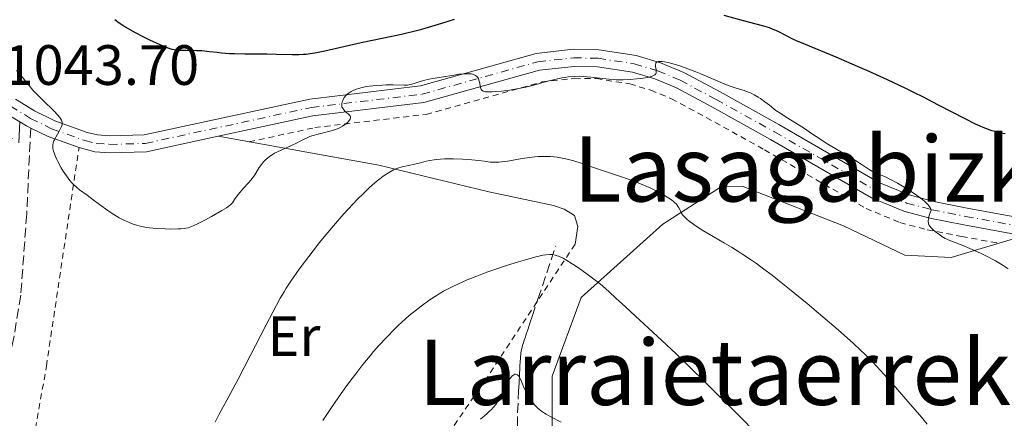
# Model space of a CAD drawing. Units: metres. Extents: x 647835 to 651285, y 4755472 to 4757859.
# Drawn here: x 649214 to 649387, y 4756286 to 4756356 of the extents above; entities that cross this region are included whole.
import ezdxf
from ezdxf.enums import TextEntityAlignment as Align

# ---------------------------------------------------------------- set-up
doc = ezdxf.new("R2010")
doc.units = ezdxf.units.M
doc.header["$MEASUREMENT"] = 0
for name, pattern in [('DGN Style 2', [1.739922, 1.043953, -0.695969]), ('DGN Style 3', [2.435891, 1.739922, -0.695969]), ('DGN Style 4', [2.785615, 1.391938, -0.695969, 0.00174, -0.695969])]:
    doc.linetypes.add(name, pattern=pattern)
for name, color, linetype, lineweight in [('Barranco lineal', 142, 'DGN Style 3', 13), ('Camino', 7, 'DGN Style 3', 0), ('Cota de punto acotado terreno', 7, 'Continuous', 0), ('Curva de nivel directora', 30, 'Continuous', 30), ('Curva de nivel intermedia', 30, 'Continuous', 0), ('Eje pista sin pavimentar', 7, 'DGN Style 4', 0), ('Etiqueta de uso rústico', 92, 'Continuous', 0), ('Línea de cambio de uso (parcela vista)', 92, 'Continuous', 0), ('Línea de pista sin pavimentar', 7, 'Continuous', 0), ('Margen derecho', 7, 'Continuous', 0), ('Pista sin pavimentar', 9, 'Continuous', 0), ('Tela metálica o alambrada', 7, 'DGN Style 2', 0), ('Texto de Área (paraje) menor', 7, 'Continuous', 0)]:
    doc.layers.add(name, color=color, linetype=linetype, lineweight=lineweight)
doc.styles.add('Style-Arial', font='arial.ttf')

msp = doc.modelspace()

# ---------------------------------------------------------------- linework, layer by layer
at = {"layer": 'Barranco lineal', "color": 142, "linetype": 'DGN Style 3', "lineweight": 13}
msp.add_polyline3d([(649301.81, 4756284.2, 1028.4), (649301.81, 4756286.58, 1028.96), (649302.01, 4756290.38, 1029.58), (649302.09, 4756291.85, 1029.79), (649302.17, 4756293.4, 1029.98), (649302.22, 4756294.42, 1030.13), (649302.25, 4756294.89, 1030.23), (649302.28, 4756295.56, 1030.44), (649302.32, 4756296.22, 1030.73), (649302.4, 4756297.1, 1031.18), (649302.47, 4756297.52, 1031.4), (649302.62, 4756298.16, 1031.72), (649302.7, 4756298.43, 1031.85), (649302.87, 4756298.98, 1032.08), (649303, 4756299.39, 1032.23), (649303.21, 4756300.01, 1032.4), (649303.35, 4756300.44, 1032.49), (649303.66, 4756301.39, 1032.64), (649304.01, 4756302.42, 1032.79), (649304.38, 4756303.54, 1032.97), (649305.41, 4756306.64, 1033.52), (649308.53, 4756315.98, 1035.23)], dxfattribs=at)
at = {"layer": 'Camino', "color": 7, "linetype": 'DGN Style 3', "lineweight": 0}
msp.add_polyline3d([(649216.15, 4756336.78, 1044.02), (649215.43, 4756321.63, 1044.02), (649214.4, 4756307.34, 1042.16), (649213.02, 4756299.04, 1040.91), (649210.29, 4756288.67, 1039.79), (649206, 4756277.56, 1038.72), (649192.92, 4756246.65, 1035.38), (649188.92, 4756238.82, 1034.43), (649182.1, 4756227.41, 1032.83), (649180.55, 4756222.91, 1032.83), (649179.8, 4756218.3, 1032.38), (649178.57, 4756213.81, 1031.91), (649177.65, 4756211.37, 1031.65), (649176.5, 4756209.5, 1031.45), (649173.7, 4756207.04, 1031.45), (649148.52, 4756191.5, 1026.89), (649141.89, 4756187.91, 1025.84), (649133.79, 4756185.15, 1024.82), (649126.31, 4756183.26, 1023.99), (649119, 4756181.93, 1023.01), (649116.86, 4756181.12, 1022.62), (649109.62, 4756177.21, 1021.2)], dxfattribs=at)
at = {"layer": 'Curva de nivel directora', "color": 30, "linetype": 'Continuous', "lineweight": 30, "elevation": 1050, "flags": 128}
for points in [[(649338.13, 4756356.64), (649341.54, 4756355.73), (649344.86, 4756354.87), (649346.1, 4756354.49), (649346.64, 4756354.29), (649347.6, 4756353.87), (649350.33, 4756352.46), (649350.87, 4756352.21), (649352.12, 4756351.66), (649357.82, 4756349.3), (649361.56, 4756347.69), (649363.64, 4756346.78), (649366.87, 4756345.32), (649370.08, 4756343.81), (649371.63, 4756343.06), (649373.11, 4756342.32), (649375.87, 4756340.89), (649380.52, 4756338.44), (649382.38, 4756337.52), (649383.2, 4756337.15), (649383.7, 4756336.93), (649384.62, 4756336.58), (649385.03, 4756336.43), (649385.8, 4756336.2), (649386.48, 4756336.02), (649386.89, 4756335.93), (649387.65, 4756335.8)], [(649230.95, 4756355.88), (649231.73, 4756355.31), (649232.16, 4756355.01), (649232.86, 4756354.57), (649234.4, 4756353.69), (649236, 4756352.86), (649237.04, 4756352.35), (649238.85, 4756351.5), (649239.87, 4756351.07), (649240.28, 4756350.91), (649240.97, 4756350.69), (649241.39, 4756350.6), (649241.66, 4756350.56), (649242.25, 4756350.52), (649243.45, 4756350.5), (649245.3, 4756350.47), (649246.23, 4756350.43)], [(649246.23, 4756350.43), (649247.59, 4756350.28), (649248.95, 4756350.12), (649249.74, 4756350.04), (649251.15, 4756349.94), (649251.98, 4756349.91), (649253.81, 4756349.87), (649257.69, 4756349.84), (649259.42, 4756349.81), (649262.13, 4756349.71), (649263.33, 4756349.72), (649264.17, 4756349.77), (649264.62, 4756349.82), (649265.34, 4756349.91), (649266.12, 4756350.04), (649267.89, 4756350.38), (649274.28, 4756351.83), (649281.39, 4756353.34), (649283.79, 4756353.91), (649284.98, 4756354.22), (649286.17, 4756354.54), (649288.49, 4756355.23), (649290.7, 4756355.96)]]:
    msp.add_lwpolyline(points, dxfattribs=at)
at = {"layer": 'Curva de nivel intermedia', "color": 30, "linetype": 'Continuous', "lineweight": 0, "flags": 128}
for points, elevation in [([(649294.6, 4756345.93), (649294.7, 4756345.83), (649294.86, 4756345.62), (649294.96, 4756345.44), (649295.09, 4756345.06), (649295.18, 4756344.67), (649295.25, 4756344.18), (649295.28, 4756343.97), (649295.36, 4756343.7), (649295.41, 4756343.59), (649295.51, 4756343.46), (649295.77, 4756343.28), (649296, 4756343.21), (649296.19, 4756343.18), (649296.66, 4756343.16), (649297.34, 4756343.17), (649297.86, 4756343.19), (649299.02, 4756343.29), (649300.38, 4756343.45), (649301.72, 4756343.67), (649302.63, 4756343.85), (649303.26, 4756344), (649304.66, 4756344.35), (649307.09, 4756345.01), (649308.36, 4756345.33), (649309.6, 4756345.61), (649310.19, 4756345.71), (649310.74, 4756345.79), (649311.79, 4756345.88), (649312.77, 4756345.89), (649313.41, 4756345.86), (649314.71, 4756345.74), (649316.83, 4756345.48), (649317.97, 4756345.37), (649319.15, 4756345.3), (649319.76, 4756345.28), (649320.38, 4756345.28), (649321.61, 4756345.33), (649322.78, 4756345.42), (649323.5, 4756345.51), (649324.72, 4756345.7), (649325.39, 4756345.86), (649325.63, 4756345.95), (649325.89, 4756346.08), (649325.99, 4756346.15), (649326.14, 4756346.31), (649326.2, 4756346.43), (649326.24, 4756346.71), (649326.2, 4756347.1), (649326.1, 4756347.65), (649326.09, 4756347.91), (649326.14, 4756348.14), (649326.18, 4756348.24), (649326.3, 4756348.37), (649326.47, 4756348.45), (649326.61, 4756348.49), (649326.98, 4756348.52), (649327.2, 4756348.51), (649327.7, 4756348.45), (649328.3, 4756348.33), (649328.75, 4756348.22), (649329.77, 4756347.92), (649330.4, 4756347.72), (649331.77, 4756347.23), (649333.17, 4756346.7), (649334.09, 4756346.33), (649335.74, 4756345.64), (649338.27, 4756344.52), (649339.25, 4756344.14), (649340.28, 4756343.82), (649341.71, 4756343.38), (649342.43, 4756343.12), (649342.79, 4756342.96), (649343.48, 4756342.61), (649344.15, 4756342.23), (649344.57, 4756341.96), (649345.36, 4756341.4), (649346.15, 4756340.78), (649347.29, 4756339.89), (649348.02, 4756339.38), (649349.37, 4756338.52), (649351.37, 4756337.28), (649352.32, 4756336.68), (649353.57, 4756335.84), (649355.19, 4756334.73), (649356.14, 4756334.12), (649357.84, 4756333.11), (649360.23, 4756331.72), (649361.27, 4756331.08), (649362.49, 4756330.27), (649363.33, 4756329.7), (649363.72, 4756329.45), (649364.31, 4756329.12), (649365.35, 4756328.67), (649366.57, 4756328.15), (649367.33, 4756327.79), (649368.7, 4756327.07), (649370.16, 4756326.21), (649370.93, 4756325.73), (649372.05, 4756324.96), (649373.07, 4756324.19)], 1045), ([(649213.66, 4756346.9), (649214.22, 4756346.25), (649215.85, 4756344.25), (649216.53, 4756343.47), (649216.92, 4756343.05), (649218.31, 4756341.66), (649220.19, 4756339.81), (649220.92, 4756339.04), (649221.27, 4756338.61), (649221.4, 4756338.43), (649221.55, 4756338.18), (649221.62, 4756338.03), (649221.7, 4756337.75), (649221.7, 4756337.49), (649221.67, 4756337.32), (649221.52, 4756336.95), (649221.14, 4756336.22), (649220.55, 4756335.19), (649220.3, 4756334.72), (649220.21, 4756334.52), (649220.08, 4756334.15), (649220.03, 4756333.83), (649220.02, 4756333.63), (649220.06, 4756333.2), (649220.17, 4756332.69), (649220.26, 4756332.39), (649220.45, 4756331.86), (649220.73, 4756331.24), (649220.91, 4756330.88), (649221.52, 4756329.79), (649221.88, 4756329.2), (649222.46, 4756328.33), (649223.05, 4756327.53), (649223.34, 4756327.18), (649223.62, 4756326.87), (649224.17, 4756326.34), (649224.74, 4756325.89), (649226.08, 4756324.93), (649227.37, 4756323.96), (649229.31, 4756322.52), (649230.3, 4756321.83), (649230.78, 4756321.52), (649231.72, 4756320.96), (649232.63, 4756320.49), (649233.22, 4756320.22), (649233.61, 4756320.06), (649234.37, 4756319.78), (649234.79, 4756319.64), (649235.63, 4756319.42), (649236.49, 4756319.25), (649237.07, 4756319.17), (649238.3, 4756319.05), (649239.79, 4756318.99), (649240.79, 4756318.98)], 1045), ([(649240.79, 4756318.98), (649242.01, 4756319.01), (649242.54, 4756319.04), (649243.16, 4756319.1), (649243.43, 4756319.14), (649243.83, 4756319.22), (649244.43, 4756319.41), (649244.75, 4756319.54), (649245.5, 4756319.89), (649246.91, 4756320.63), (649247.94, 4756321.2), (649249.78, 4756322.25), (649250.6, 4756322.74), (649250.89, 4756322.93), (649251.23, 4756323.19), (649251.38, 4756323.33), (649251.63, 4756323.62), (649252.03, 4756324.16), (649252.64, 4756325.04), (649252.99, 4756325.5), (649253.6, 4756326.17), (649254.48, 4756327.12), (649254.92, 4756327.66), (649255.56, 4756328.56), (649256.36, 4756329.8), (649256.75, 4756330.36), (649257.1, 4756330.81), (649257.29, 4756331.02), (649257.58, 4756331.31), (649258.08, 4756331.72), (649258.69, 4756332.12), (649259.05, 4756332.33), (649259.44, 4756332.53), (649260.32, 4756332.95), (649262.13, 4756333.77), (649262.92, 4756334.14), (649263.56, 4756334.46), (649264.29, 4756334.84), (649264.65, 4756335.01), (649265.26, 4756335.26), (649265.62, 4756335.38), (649266.97, 4756335.75), (649268.33, 4756336.09), (649269, 4756336.29), (649269.94, 4756336.6), (649270.34, 4756336.77), (649270.6, 4756336.89), (649271.04, 4756337.13), (649271.59, 4756337.51), (649271.87, 4756337.75), (649272.03, 4756337.9), (649272.26, 4756338.18), (649272.34, 4756338.32), (649272.39, 4756338.41), (649272.43, 4756338.57), (649272.41, 4756338.79), (649272.34, 4756338.93), (649272.27, 4756339.02), (649272.08, 4756339.2), (649271.51, 4756339.7), (649271.22, 4756339.99), (649271, 4756340.31), (649270.92, 4756340.48), (649270.88, 4756340.66), (649270.87, 4756340.78), (649270.87, 4756341.03), (649270.96, 4756341.41), (649271.07, 4756341.66), (649271.33, 4756342.14), (649271.66, 4756342.55), (649271.85, 4756342.74), (649272.17, 4756342.99), (649272.55, 4756343.23), (649272.76, 4756343.34), (649273.43, 4756343.62), (649273.82, 4756343.75), (649274.49, 4756343.93), (649275.25, 4756344.08), (649275.68, 4756344.15), (649277.08, 4756344.3), (649278.07, 4756344.36), (649278.71, 4756344.39), (649279.9, 4756344.39), (649281.87, 4756344.32), (649282.43, 4756344.34), (649282.71, 4756344.38), (649283, 4756344.44), (649283.6, 4756344.6), (649284.87, 4756345.01), (649285.52, 4756345.2), (649286.53, 4756345.42), (649289.11, 4756345.85), (649290.67, 4756346.12), (649291.49, 4756346.25), (649292.29, 4756346.33), (649292.67, 4756346.35), (649293.37, 4756346.35), (649293.69, 4756346.31), (649294.09, 4756346.22), (649294.42, 4756346.06), (649294.6, 4756345.93)], 1045), ([(649277.13, 4756327.48), (649277.56, 4756327.83), (649278.19, 4756328.3), (649279.1, 4756328.91), (649279.68, 4756329.25), (649279.96, 4756329.39), (649280.37, 4756329.58), (649280.77, 4756329.73), (649281.53, 4756329.96), (649283.74, 4756330.39), (649284.53, 4756330.6), (649285.72, 4756330.92), (649286.41, 4756331.07), (649287.17, 4756331.2), (649287.58, 4756331.26), (649288.25, 4756331.32), (649288.97, 4756331.35), (649290.54, 4756331.36), (649292.14, 4756331.29), (649293.18, 4756331.22), (649294.97, 4756331.05), (649295.97, 4756330.92), (649296.98, 4756330.79), (649297.43, 4756330.76), (649298.14, 4756330.75), (649298.54, 4756330.78), (649299, 4756330.82), (649300.04, 4756330.96), (649302.36, 4756331.34), (649303.49, 4756331.52), (649304.84, 4756331.69), (649305.45, 4756331.74), (649306.33, 4756331.78), (649306.76, 4756331.79), (649307.62, 4756331.76), (649308.78, 4756331.64), (649309.38, 4756331.55), (649310.3, 4756331.37), (649311.24, 4756331.14), (649311.72, 4756331.01), (649313.2, 4756330.53), (649315.37, 4756329.76), (649316.59, 4756329.34), (649320.79, 4756327.96), (649322.3, 4756327.41), (649323.07, 4756327.11), (649324.59, 4756326.46), (649325.25, 4756326.16), (649326.5, 4756325.54), (649327.36, 4756325.09), (649328.45, 4756324.43), (649328.9, 4756324.13), (649329.26, 4756323.84), (649329.47, 4756323.67), (649329.79, 4756323.34), (649329.91, 4756323.18), (649330.11, 4756322.89), (649330.25, 4756322.63), (649330.47, 4756322.14), (649330.63, 4756321.83), (649330.73, 4756321.68), (649330.91, 4756321.44), (649331.25, 4756321.08), (649331.69, 4756320.67), (649331.96, 4756320.44), (649332.87, 4756319.77), (649333.43, 4756319.38), (649334.41, 4756318.74), (649336.24, 4756317.65), (649338.26, 4756316.49), (649339.45, 4756315.79), (649340.76, 4756314.98), (649341.48, 4756314.52), (649343.02, 4756313.48), (649343.86, 4756312.89), (649345.19, 4756311.92), (649346.63, 4756310.83), (649347.62, 4756310.05), (649349.69, 4756308.4), (649352.8, 4756305.83), (649354.79, 4756304.15), (649358.24, 4756301.19), (649360.92, 4756298.83), (649362.19, 4756297.66), (649362.92, 4756296.95), (649364.34, 4756295.49), (649366.91, 4756292.7), (649368.34, 4756291.1), (649370.52, 4756288.61), (649372.6, 4756286.15), (649373.89, 4756284.58)], 1040), ([(649248.58, 4756284.95), (649249.31, 4756286.36), (649251.36, 4756290.13), (649252.65, 4756292.51), (649254.79, 4756296.62), (649257.6, 4756302.09), (649258.77, 4756304.35), (649260.07, 4756306.78), (649260.72, 4756307.92), (649261.12, 4756308.56), (649261.91, 4756309.78), (649263.4, 4756311.92), (649264.3, 4756313.15), (649265.83, 4756315.16), (649266.97, 4756316.6), (649267.77, 4756317.58), (649269.42, 4756319.55), (649271.27, 4756321.67), (649272.84, 4756323.38), (649273.59, 4756324.17), (649274.68, 4756325.27), (649275.74, 4756326.27), (649276.25, 4756326.73), (649277.13, 4756327.48)], 1040), ([(649373.07, 4756324.19), (649373.51, 4756323.81), (649374, 4756323.32), (649374.2, 4756323.09), (649374.44, 4756322.76), (649374.58, 4756322.46), (649374.61, 4756322.32), (649374.37, 4756321.7), (649374.26, 4756321.34), (649374.12, 4756320.73), (649374.09, 4756320.47), (649374.09, 4756320.32), (649374.12, 4756320.04), (649374.15, 4756319.92), (649374.23, 4756319.7), (649374.35, 4756319.49), (649374.67, 4756319.12), (649374.88, 4756318.91), (649375.38, 4756318.49), (649376.11, 4756317.93), (649376.5, 4756317.68), (649377.07, 4756317.34), (649377.35, 4756317.2), (649377.91, 4756316.94), (649380.04, 4756316.12), (649381.43, 4756315.56), (649382.21, 4756315.22), (649383.44, 4756314.65), (649384.7, 4756314.03), (649385.32, 4756313.69), (649385.94, 4756313.35), (649387.1, 4756312.65), (649388.18, 4756311.95)], 1045), ([(649267.57, 4756285.22), (649268.25, 4756286.29), (649268.94, 4756287.34), (649270.35, 4756289.4), (649271.76, 4756291.38), (649272.71, 4756292.66), (649273.35, 4756293.49), (649274.61, 4756295.1), (649275.87, 4756296.64), (649276.49, 4756297.37), (649277.42, 4756298.44), (649278.79, 4756299.94), (649280.14, 4756301.33), (649280.81, 4756301.98), (649281.47, 4756302.59), (649282.76, 4756303.74), (649284.03, 4756304.77), (649284.85, 4756305.4), (649286.45, 4756306.54), (649287.49, 4756307.22), (649288, 4756307.54), (649288.8, 4756308.01), (649290.05, 4756308.68), (649291.42, 4756309.35), (649292.17, 4756309.68), (649292.97, 4756310.02), (649294.67, 4756310.69), (649296.44, 4756311.35), (649297.62, 4756311.77), (649299.85, 4756312.53), (649301.99, 4756313.2), (649303.19, 4756313.55), (649305.05, 4756314.06), (649306.31, 4756314.36), (649306.79, 4756314.45), (649307.45, 4756314.51), (649307.84, 4756314.5), (649308.05, 4756314.47), (649308.41, 4756314.4), (649308.81, 4756314.28), (649309.04, 4756314.19)], 1035), ([(649309.04, 4756314.19), (649309.83, 4756313.82), (649310.31, 4756313.56), (649311.44, 4756312.87), (649312, 4756312.5), (649313.18, 4756311.69), (649314.1, 4756311.03), (649315.47, 4756309.99), (649316.13, 4756309.47), (649316.76, 4756308.95), (649317.96, 4756307.9), (649319.14, 4756306.82), (649320.81, 4756305.26), (649321.73, 4756304.4), (649327.21, 4756299.35), (649329.71, 4756296.98), (649331.12, 4756295.62), (649335.92, 4756290.92), (649339.28, 4756287.57), (649345.26, 4756281.52)], 1035), ([(649295.29, 4756285.47), (649296.44, 4756286.44), (649296.9, 4756286.86), (649297.16, 4756287.11), (649297.61, 4756287.6), (649297.98, 4756288.06), (649298.2, 4756288.36), (649298.58, 4756289), (649299.21, 4756290.22), (649300.02, 4756291.84), (649300.4, 4756292.5), (649300.74, 4756292.94), (649300.9, 4756293.11), (649301.14, 4756293.29), (649301.36, 4756293.38), (649301.47, 4756293.39), (649301.62, 4756293.37), (649301.79, 4756293.29), (649301.94, 4756293.17), (649302.08, 4756292.99), (649302.35, 4756292.5), (649302.93, 4756291.13), (649303.28, 4756290.35), (649303.66, 4756289.66), (649303.87, 4756289.31), (649304.2, 4756288.8), (649304.76, 4756288.08), (649305.17, 4756287.63), (649305.39, 4756287.42), (649305.73, 4756287.12), (649306.08, 4756286.84), (649306.83, 4756286.34), (649307.65, 4756285.87), (649309.48, 4756284.93)], 1030)]:
    msp.add_lwpolyline(points, dxfattribs=dict(at, elevation=elevation))
at = {"layer": 'Eje pista sin pavimentar', "color": 7, "linetype": 'DGN Style 4', "lineweight": 0}
msp.add_polyline3d([(649212.57, 4756340.65, 1044.19), (649216.1, 4756338.48, 1044.54), (649219.81, 4756336.65, 1044.94), (649225.65, 4756334.58, 1045.62), (649227.66, 4756334.07, 1045.86), (649230.01, 4756333.9, 1045.83), (649236.31, 4756334.08, 1046.08), (649265.53, 4756340.41, 1045.27), (649285.04, 4756342.74, 1044.7), (649305.4, 4756348.46, 1044.93), (649311.7, 4756349.15, 1045.03), (649316, 4756349.08, 1045.15), (649322.37, 4756348.09, 1045.11), (649326.49, 4756346.86, 1044.94), (649330.45, 4756345.2, 1044.65), (649336.75, 4756341.81, 1044.33), (649347.06, 4756336.09, 1044.47), (649364.76, 4756325.85, 1044.23), (649370.28, 4756323.56, 1044.47), (649374.74, 4756322.37, 1045.16), (649380.67, 4756321.21, 1045.16), (649399.07, 4756317.84, 1046.12)], dxfattribs=at)
at = {"layer": 'Línea de cambio de uso (parcela vista)', "color": 92, "linetype": 'Continuous', "lineweight": 0}
for points in [[(649249.14, 4756335.32, 1045.74), (649277.38, 4756330.25, 1039.7), (649296.76, 4756325.56, 1038.05), (649308.16, 4756323.13, 1035.96), (649310, 4756322.46, 1035.5), (649311.85, 4756321.37, 1035.03), (649312.44, 4756319.41, 1035.03), (649311.94, 4756316.31, 1034.57)], [(649327.27, 4756217.68, 1019.64), (649325.79, 4756219.63, 1019.21), (649319.07, 4756234.13, 1020.14), (649311.05, 4756258.48, 1022.93), (649307.89, 4756278.12, 1027.58), (649307.91, 4756293.03, 1029.45), (649313.01, 4756306.91, 1034.11), (649327.41, 4756319.82, 1039.7), (649337.71, 4756326.47, 1040.63), (649341.36, 4756326.54, 1041.56), (649359.21, 4756319.53, 1042.49), (649370, 4756314.38, 1042.49), (649378.16, 4756313.96, 1043.42), (649390.89, 4756317.81, 1044.58)]]:
    msp.add_polyline3d(points, dxfattribs=at)
at = {"layer": 'Línea de pista sin pavimentar', "color": 7, "linetype": 'Continuous', "lineweight": 0, "extrusion": (-0.102029, -3.18814e-09, 0.994781), "elevation": -65199.64, "flags": 128}
msp.add_lwpolyline([(-4756337.87, 645932.94), (-4756337.15, 645934.12), (-4756336.76, 645934.9)], dxfattribs=at)
at = {"layer": 'Línea de pista sin pavimentar', "color": 7, "linetype": 'Continuous', "lineweight": 0, "extrusion": (-0.141319, -0.079132, 0.986796), "elevation": -467093.41, "flags": 128}
msp.add_lwpolyline([(-3832833.74, 2852267.79), (-3832830.92, 2852269.76), (-3832826.59, 2852273.59)], dxfattribs=at)
at = {"layer": 'Línea de pista sin pavimentar', "color": 7, "linetype": 'Continuous', "lineweight": 0}
for points in [[(649213.44, 4756341.88, 1044.19), (649216.82, 4756339.79, 1044.54), (649220.39, 4756338.03, 1044.94), (649226.09, 4756336.02, 1045.62), (649227.9, 4756335.56, 1045.86), (649230.04, 4756335.4, 1045.83), (649236.13, 4756335.58, 1046.09), (649265.28, 4756341.88, 1045.27), (649284.75, 4756344.22, 1044.7), (649305.11, 4756349.94, 1044.93), (649311.63, 4756350.65, 1045.03), (649316.13, 4756350.58, 1045.15), (649322.7, 4756349.56, 1045.11), (649327, 4756348.27, 1044.94), (649331.1, 4756346.56, 1044.65), (649337.47, 4756343.13, 1044.34), (649347.8, 4756337.4, 1044.47), (649365.43, 4756327.2, 1044.23), (649370.76, 4756324.98, 1044.47), (649375.07, 4756323.83, 1045.16), (649380.95, 4756322.68, 1045.16), (649399.29, 4756319.33, 1046.12)], [(649249.14, 4756335.32, 1045.74), (649265.78, 4756338.93, 1045.27), (649285.32, 4756341.26, 1044.7), (649305.69, 4756346.98, 1044.93), (649311.77, 4756347.65, 1045.03), (649315.87, 4756347.58, 1045.15), (649322.04, 4756346.62, 1045.11), (649325.98, 4756345.45, 1044.94), (649329.8, 4756343.84, 1044.65), (649336.03, 4756340.49, 1044.34), (649346.32, 4756334.78, 1044.47), (649364.09, 4756324.5, 1044.23), (649369.8, 4756322.13, 1044.47), (649374.4, 4756320.91, 1045.16), (649380.39, 4756319.74, 1045.16), (649390.89, 4756317.81, 1045.7)], [(649211.72, 4756339.42, 1044.19), (649214.2, 4756337.89, 1044.42)], [(649224.64, 4756333.34, 1045.56), (649227.42, 4756332.58, 1045.86), (649229.98, 4756332.4, 1045.84), (649236.49, 4756332.58, 1046.1), (649249.14, 4756335.32, 1045.74)]]:
    msp.add_polyline3d(points, dxfattribs=at)
at = {"layer": 'Margen derecho', "color": 7, "linetype": 'Continuous', "lineweight": 0, "elevation": 1044.02, "flags": 128}
msp.add_lwpolyline([(649214.2, 4756337.89), (649214.02, 4756334.16)], dxfattribs=at)
at = {"layer": 'Pista sin pavimentar', "color": 9, "linetype": 'Continuous', "lineweight": 0}
for points in [[(649213.44, 4756341.88, 1044.19), (649216.82, 4756339.79, 1044.54), (649220.39, 4756338.03, 1044.94), (649226.09, 4756336.02, 1045.62), (649227.9, 4756335.56, 1045.86), (649230.04, 4756335.4, 1045.83), (649236.13, 4756335.58, 1046.09), (649265.28, 4756341.88, 1045.27), (649284.75, 4756344.22, 1044.7), (649305.11, 4756349.94, 1044.93), (649311.63, 4756350.65, 1045.03), (649316.13, 4756350.58, 1045.15), (649322.7, 4756349.56, 1045.11), (649327, 4756348.27, 1044.94), (649331.1, 4756346.56, 1044.65), (649337.47, 4756343.13, 1044.34), (649347.8, 4756337.4, 1044.47), (649365.43, 4756327.2, 1044.23), (649370.76, 4756324.98, 1044.47), (649375.07, 4756323.83, 1045.16), (649380.95, 4756322.68, 1045.16), (649399.29, 4756319.33, 1046.12)], [(649390.89, 4756317.81, 1045.7), (649380.39, 4756319.74, 1045.16), (649374.4, 4756320.91, 1045.16), (649369.8, 4756322.13, 1044.47), (649364.09, 4756324.5, 1044.23), (649346.32, 4756334.78, 1044.47), (649336.03, 4756340.49, 1044.34), (649329.8, 4756343.84, 1044.65), (649325.98, 4756345.45, 1044.94), (649322.04, 4756346.62, 1045.11), (649315.87, 4756347.58, 1045.15), (649311.77, 4756347.65, 1045.03), (649305.69, 4756346.98, 1044.93), (649285.32, 4756341.26, 1044.7), (649265.78, 4756338.93, 1045.27), (649249.14, 4756335.32, 1045.74), (649236.49, 4756332.58, 1046.1), (649229.98, 4756332.4, 1045.84), (649227.42, 4756332.58, 1045.86), (649224.64, 4756333.34, 1045.56), (649219.23, 4756335.27, 1044.94), (649216.15, 4756336.78, 1044.62), (649215.37, 4756337.17, 1044.54), (649214.2, 4756337.89, 1044.42), (649211.72, 4756339.42, 1044.19)]]:
    msp.add_polyline3d(points, dxfattribs=at)
at = {"layer": 'Tela metálica o alambrada', "color": 7, "linetype": 'DGN Style 2', "lineweight": 0}
for points in [[(649254.58, 4756334.34, 1045.77), (649266.13, 4756336.85, 1045.44), (649285.73, 4756339.19, 1044.87), (649306.09, 4756344.9, 1045.1), (649311.86, 4756345.54, 1045.21), (649315.69, 4756345.48, 1045.33), (649321.58, 4756344.56, 1045.29), (649325.28, 4756343.46, 1045.12), (649328.9, 4756341.93, 1044.83), (649335.02, 4756338.64, 1044.52), (649345.28, 4756332.95, 1044.64), (649363.15, 4756322.61, 1044.41), (649369.11, 4756320.13, 1044.65), (649373.91, 4756318.86, 1045.34), (649379.99, 4756317.67, 1045.34), (649386.48, 4756316.48, 1045.67)], [(649311.94, 4756316.31, 1034.57), (649296.18, 4756292.4, 1031.31), (649269.29, 4756253.38, 1028.98), (649224.93, 4756191.97, 1028.52), (649219.82, 4756186.39, 1028.05), (649200.69, 4756169.88, 1026.65), (649199.71, 4756170, 1026.65), (649198.71, 4756170.69, 1026.65), (649213.16, 4756261.54, 1038.3), (649218.9, 4756294.84, 1042.02), (649224.64, 4756333.34, 1045.56)]]:
    msp.add_polyline3d(points, dxfattribs=at)

# ---------------------------------------------------------------- texts
at = {"layer": 'Cota de punto acotado terreno', "color": 7, "linetype": 'Continuous', "lineweight": 0, "style": 'Style-Arial'}
msp.add_text('1043.70', height=7, dxfattribs=at).set_placement((649211.34, 4756344.38, 1043.7))
at = {"layer": 'Etiqueta de uso rústico', "color": 92, "linetype": 'Continuous', "lineweight": 0, "style": 'Style-Arial'}
msp.add_text('Er', height=7, dxfattribs=at).set_placement((649262.46, 4756300.1, 1038.33), align=Align.MIDDLE_CENTER)
at = {"layer": 'Texto de Área (paraje) menor', "color": 7, "linetype": 'Continuous', "lineweight": 0, "style": 'Style-Arial'}
for s, p in [('Lasagabizkarra', (649367.21, 4756329.58, 1045.68)), ('Larraietaerrekaldea', (649356.78, 4756293.73, 1038.75))]:
    msp.add_text(s, height=11.5, dxfattribs=at).set_placement(p, align=Align.MIDDLE_CENTER)

doc.saveas('drawing.dxf')
